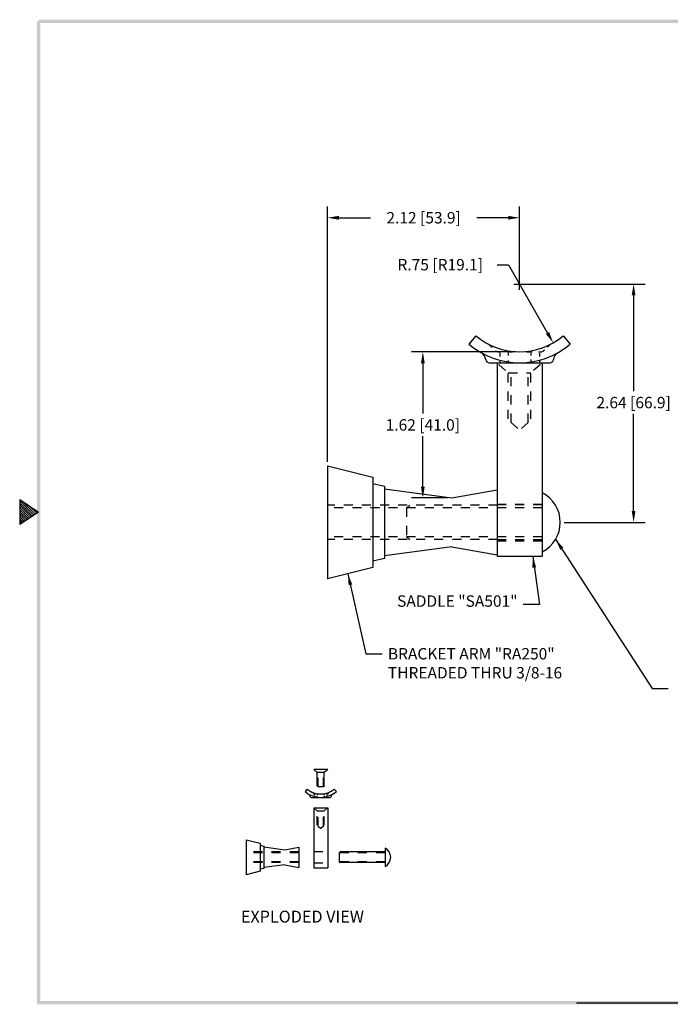
# Model space of a CAD drawing. Extents: x 84.7 to 99.9, y -101.1 to -89.4.
# Drawn here: x 84.7 to 91.9, y -100.7 to -89.9 of the extents above; entities that cross this region are included whole.
import ezdxf

# ---------------------------------------------------------------- set-up
doc = ezdxf.new("R2010")
doc.units = 0
doc.header["$LTSCALE"] = 0.2
doc.header["$MEASUREMENT"] = 0
doc.linetypes.add('HIDDEN', pattern=[0.375, 0.25, -0.125])
doc.layers.get('0').update_dxf_attribs({"linetype": 'CONTINUOUS'})
doc.layers.get('DEFPOINTS').update_dxf_attribs({"linetype": 'CONTINUOUS'})
for name, color, linetype in [('DIM', 1, 'CONTINUOUS'), ('HIDDEN', 5, 'HIDDEN'), ('OBJ', 3, 'CONTINUOUS')]:
    doc.layers.add(name, color=color, linetype=linetype)
doc.dimstyles.new('ROBS', dxfattribs={"dimtxt": 0.18, "dimasz": 0.18, "dimexe": 0.18, "dimexo": 0.0625, "dimgap": 0.09, "dimtad": 0, "dimtih": 1, "dimtoh": 1, "dimzin": 4, "dimdsep": 46, "dimtxsty": 'STANDARD', "dimcen": 0.09, "dimadec": 0, "dimazin": 0, "dimtfac": 1, "dimtofl": 0, "dimtmove": 0, "dimatfit": 3, "dimfxl": 1, "dimtolj": 1, "dimtzin": 12, "dimarcsym": 0})

# ---------------------------------------------------------------- blocks, each defined once
blk = doc.blocks.new('bahw')
at = {"color": 7}
for p, q in [((0.4358161364945866, 4.877489747940087), (0.5858161364945865, 4.777489747940087)), ((0.4358161364945866, 4.877489747940086), (0.4358161364945866, 4.677489747940086)), ((0.4358161364945857, 4.865878095588403), (0.5488491450835767, 4.752845086999413)), ((0.4358161364945857, 4.84820042605874), (0.5382425433657779, 4.745774019187547)), ((0.4358161364945857, 4.830522756529076), (0.52763594164798, 4.738702951375682)), ((0.4540141880285286, 4.865357713584124), (0.5594557468013747, 4.759916154811278)), ((0.50704719661752, 4.830002374524796), (0.5700623485191726, 4.766987222623143)), ((0.4358161364945857, 4.812845086999412), (0.5170293399301821, 4.731631883563816)), ((0.4358161364945857, 4.795167417469749), (0.5064227382123833, 4.724560815751951)), ((0.5858161364945865, 4.777489747940087), (0.4358161364945866, 4.677489747940087)), ((0.4358161364945857, 4.777489747940085), (0.4958161364945853, 4.717489747940085)), ((0.4358161364945857, 4.759812078410421), (0.4852095347767874, 4.71041868012822)), ((0.5600802052065122, 4.794647035465468), (0.5806689502369714, 4.77405829043501)), ((0.4358161364945857, 4.742134408880758), (0.4746029330589886, 4.703347612316355)), ((0.4358161364945857, 4.724456739351093), (0.4639963313411907, 4.696276544504489)), ((0.4358161364945857, 4.70677906982143), (0.4533897296233927, 4.689205476692623)), ((0.4358161364945857, 4.689101400291766), (0.4427831279055939, 4.682134408880758)), ((4.835816136494587, 0.902489747940087), (11.08581613649459, 0.902489747940087))]:
    blk.add_line(p, q, dxfattribs=at)
for points in [[(0.5733161364945862, 0.8899897479400869), (0.5983161364945864, 0.914989747940087), (0.5733161364945862, 8.652489747940088), (0.5983161364945864, 8.652489747940088)], [(0.5858161364945863, 8.664989747940087), (0.5858161364945863, 8.639989747940088), (11.09831613649459, 8.664989747940087), (11.07331613649459, 8.639989747940088)], [(11.09831613649459, 0.8899897479400869), (11.07331613649459, 0.914989747940087), (0.5733161364945862, 0.8899897479400869), (0.5983161364945864, 0.914989747940087)]]:
    blk.add_trace(points, dxfattribs=at)
blk = doc.blocks.new('*D8')
at = {"color": 0, "lineweight": -2}
for p, q in [((90.03180660375385, -92.55973460270604), (90.15780660375384, -92.55973460270604)), ((90.15780660375384, -92.55973460270604), (90.58917506582131, -93.31537691306522))]:
    blk.add_line(p, q, dxfattribs=at)
at = {"color": 0}
blk.add_solid([(90.60741261102878, -93.30496576784456), (90.57093752061385, -93.3257880582859), (90.65164193714531, -93.42480218431001)], dxfattribs=at)
at = {"layer": 'DEFPOINTS', "color": 0}
for p in [(90.27981532212146, -92.77346128404339), (90.65164193714531, -93.42480218431001)]:
    blk.add_point(p, dxfattribs=at)
at = {"color": 0, "insert": (89.40180660375384, -92.55973460270606), "char_height": 0.126, "attachment_point": 5}
blk.add_mtext('\\A1;R.75 [R19.1]', dxfattribs=at)
blk = doc.blocks.new('*D9')
at = {"color": 0, "lineweight": -2}
for p, q in [((90.32356532212165, -92.77346128404345), (91.66711971457232, -92.77346128404345)), ((91.54111971457232, -92.89946128404345), (91.54111971457232, -93.95830365519812)), ((91.54111971457232, -95.28246128404346), (91.54111971457232, -94.21030365519813)), ((90.77356532212156, -95.40846128404347), (91.66711971457232, -95.40846128404347))]:
    blk.add_line(p, q, dxfattribs=at)
at = {"color": 0}
for points in [[(91.52011971457232, -92.89946128404345), (91.56211971457232, -92.89946128404345), (91.54111971457232, -92.77346128404345)], [(91.52011971457232, -95.28246128404346), (91.56211971457232, -95.28246128404346), (91.54111971457232, -95.40846128404347)]]:
    blk.add_solid(points, dxfattribs=at)
at = {"layer": 'DEFPOINTS', "color": 0}
for p in [(90.27981532212165, -92.77346128404345), (90.72981532212155, -95.40846128404347), (91.54111971457232, -95.40846128404347)]:
    blk.add_point(p, dxfattribs=at)
at = {"color": 0, "insert": (91.54111971457233, -94.08430365519811), "char_height": 0.126, "attachment_point": 5}
blk.add_mtext('\\A1;2.64 [66.9]', dxfattribs=at)
blk = doc.blocks.new('*D10')
at = {"color": 0, "lineweight": -2}
for p, q in [((90.23606532212165, -93.52346128404345), (89.08348329115177, -93.52346128404345)), ((89.20948329115177, -93.64946128404345), (89.20948329115177, -94.20496128404345)), ((89.20948329115177, -95.01246128404345), (89.20948329115177, -94.45696128404346)), ((89.48606532212159, -95.13846128404346), (89.08348329115177, -95.13846128404346))]:
    blk.add_line(p, q, dxfattribs=at)
at = {"color": 0}
for points in [[(89.18848329115177, -93.64946128404345), (89.23048329115177, -93.64946128404345), (89.20948329115177, -93.52346128404345)], [(89.18848329115177, -95.01246128404345), (89.23048329115177, -95.01246128404345), (89.20948329115177, -95.13846128404346)]]:
    blk.add_solid(points, dxfattribs=at)
at = {"layer": 'DEFPOINTS', "color": 0}
for p in [(89.20948329115177, -93.52346128404345), (90.27981532212165, -93.52346128404345), (89.52981532212159, -95.13846128404346)]:
    blk.add_point(p, dxfattribs=at)
at = {"color": 0, "insert": (89.20948329115178, -94.33096128404344), "char_height": 0.126, "attachment_point": 5}
blk.add_mtext('\\A1;1.62 [41.0]', dxfattribs=at)
blk = doc.blocks.new('*D11')
at = {"color": 0, "lineweight": -2}
for p, q in [((88.15581532212157, -94.73971128404345), (88.15581532212157, -91.91484750762612)), ((90.27981532212165, -92.72971128404345), (90.27981532212165, -91.91484750762612)), ((88.28181532212157, -92.04084750762613), (88.62981532212162, -92.04084750762613)), ((90.15381532212164, -92.04084750762613), (89.8058153221216, -92.04084750762613))]:
    blk.add_line(p, q, dxfattribs=at)
at = {"color": 0}
for points in [[(88.28181532212157, -92.01984750762612), (88.28181532212157, -92.06184750762613), (88.15581532212157, -92.04084750762613)], [(90.15381532212164, -92.01984750762612), (90.15381532212164, -92.06184750762613), (90.27981532212165, -92.04084750762613)]]:
    blk.add_solid(points, dxfattribs=at)
at = {"layer": 'DEFPOINTS', "color": 0}
for p in [(90.27981532212165, -92.04084750762613), (90.27981532212165, -92.77346128404345), (88.15581532212157, -94.78346128404345)]:
    blk.add_point(p, dxfattribs=at)
at = {"color": 0, "insert": (89.21781532212161, -92.04084750762613), "char_height": 0.126, "attachment_point": 5}
blk.add_mtext('\\A1;2.12 [53.9]', dxfattribs=at)

msp = doc.modelspace()

# ---------------------------------------------------------------- linework, layer by layer
for p, q in [((90.27981532212165, -92.83646128404345), (90.27981532212165, -92.71046128404345)), ((90.21681532212165, -92.77346128404345), (90.34281532212165, -92.77346128404345)), ((88.0018894864111, -98.56366840338474), (88.1568894864111, -98.56366840338474)), ((87.25568351515416, -98.91706840338473), (87.25568351515416, -99.30456840338474)), ((88.2838242282974, -99.06121840338473), (88.29476064258921, -99.05191840338473)), ((88.79172412014388, -99.05191840338473), (88.29476064258921, -99.05191840338473)), ((88.79172412014387, -99.01006840338474), (88.79172412014388, -99.21156840338473)), ((88.2838242282974, -99.06121840338473), (88.2838242282974, -99.16041840338472)), ((88.2838242282974, -99.16041840338472), (88.29476064258921, -99.16971840338473)), ((88.79172412014388, -99.16971840338473), (88.29476064258921, -99.16971840338473))]:
    msp.add_line(p, q)
for centre, radius in [((90.36575282212156, -95.40846128404347), 0.3640624999999899), ((88.74086474514388, -99.11081840338474), 0.1128593749999968)]:
    msp.add_arc(centre, radius, 296.7849955075029, 63.21500449249902)
at = {"layer": 'HIDDEN', "color": 7}
for p, q in [((90.04933002445802, -93.66217333699785), (90.15481532212169, -93.75387030729148)), ((90.05981532212166, -93.61366878319994), (90.05981532212166, -93.64346128404345)), ((90.05981532212166, -93.61833735743566), (90.05981532212166, -93.64346128404345)), ((90.5103006197853, -93.66217333699785), (90.40481532212168, -93.75387030729145)), ((90.49981532212166, -93.61366878319994), (90.49981532212166, -93.64346128404345)), ((90.15481532212165, -94.26346128404346), (90.1548153221217, -93.75387030729146)), ((90.1548153221217, -93.75387030729146), (90.40481532212168, -93.75387030729146)), ((90.18481532212166, -94.3038737049049), (90.18481532212166, -93.75387030729145)), ((90.37481532212165, -94.3038737049049), (90.37481532212165, -93.75387030729146)), ((90.40481532212168, -94.26346128404346), (90.40481532212168, -93.75387030729146)), ((90.18481532212166, -94.3038737049049), (90.27981532212166, -94.38645594499744)), ((90.37481532212166, -94.3038737049049), (90.27981532212166, -94.38645594499744)), ((90.03581532212159, -95.21846128404346), (88.15581532212157, -95.21846128404346)), ((89.02981532212156, -95.24846128404346), (89.06509407790158, -95.21846128404344)), ((90.02981532212156, -95.20546128404345), (90.52981532212156, -95.20546128404345)), ((90.52981532212156, -95.21596128404343), (90.02981532212155, -95.21596128404344)), ((90.52981532212159, -95.24846128404346), (88.15581532212157, -95.24846128404346)), ((89.02981532212156, -95.24846128404346), (89.02981532212156, -95.56846128404345)), ((90.52981532212158, -95.56846128404345), (88.15581532212157, -95.56846128404345)), ((89.02981532212156, -95.56846128404345), (89.06509407790158, -95.59846128404347)), ((90.03581532212159, -95.59846128404345), (88.15581532212157, -95.59846128404345)), ((90.52981532212156, -95.60096128404344), (90.02981532212156, -95.60096128404345)), ((90.02981532212156, -95.61146128404346), (90.52981532212156, -95.61146128404346)), ((88.05001319022936, -98.33197549226705), (88.05001319022935, -98.1738570654455)), ((88.10876578259278, -98.33197549226705), (88.10876578259278, -98.1738570654455)), ((88.00793904413537, -98.5694691398006), (88.04063948641111, -98.59789520059162)), ((88.0406394864111, -98.75586840338474), (88.04063948641112, -98.59789520059162)), ((88.04063948641112, -98.59789520059162), (88.11813948641111, -98.59789520059162)), ((88.0499394864111, -98.76839625385179), (88.0499394864111, -98.59789520059162)), ((88.1088394864111, -98.76839625385179), (88.1088394864111, -98.59789520059162)), ((88.15083992868684, -98.5694691398006), (88.11813948641111, -98.59789520059162)), ((88.11813948641111, -98.75586840338474), (88.11813948641111, -98.59789520059162)), ((88.0499394864111, -98.76839625385179), (88.0793894864111, -98.79399674828048)), ((88.1088394864111, -98.76839625385179), (88.0793894864111, -98.79399674828048)), ((87.83662351515416, -99.05191840338473), (87.25568351515416, -99.05191840338473)), ((88.00188948641107, -99.04788840338473), (88.15688948641107, -99.04788840338473)), ((87.83662351515416, -99.06121840338473), (87.25568351515416, -99.06121840338473)), ((87.83662351515417, -99.16041840338474), (87.25568351515416, -99.16041840338472)), ((88.79172412014388, -99.06121840338473), (88.2838242282974, -99.06121840338473)), ((88.79172412014388, -99.16041840338472), (88.2838242282974, -99.16041840338472)), ((87.83662351515417, -99.16971840338473), (87.25568351515416, -99.16971840338473)), ((88.00188948641107, -99.17374840338474), (88.15688948641107, -99.17374840338474))]:
    msp.add_line(p, q, dxfattribs=at)
at = {"layer": 'OBJ', "color": 7}
for p, q in [((89.79705670143198, -93.3474335082406), (89.71981532212165, -93.43926906411215)), ((90.7625739428113, -93.3474335082406), (90.83981532212165, -93.43926906411215)), ((89.94492249642305, -93.44454011346338), (89.97550360276811, -93.47419646035907)), ((90.61470814782024, -93.44454011346338), (90.58784609311941, -93.47058987123047)), ((90.01158825466241, -93.50918992796329), (90.01757703769988, -93.51499761278797)), ((90.03846211716365, -93.52346128404346), (90.0725526587173, -93.52346128404346)), ((90.05981532212165, -93.53946128404345), (90.05981532212165, -93.56667180256026)), ((90.05981532212165, -93.53946128404345), (90.05981532212165, -93.57351904477267)), ((90.14196663499662, -93.52346128404346), (90.20153465719378, -93.52346128404346)), ((90.15481532212165, -93.53946128404345), (90.15481532212165, -93.56200322832453)), ((90.35734688054418, -93.52346128404345), (90.41986868896599, -93.52346128404345)), ((90.40481532212165, -93.53946128404345), (90.40481532212165, -93.56200322832453)), ((90.40481532212165, -93.60682154098754), (90.40481532212165, -93.64346128404345)), ((90.48928266524531, -93.52346128404345), (90.52116852707964, -93.52346128404345)), ((90.49981532212165, -93.53946128404345), (90.49981532212165, -93.57351904477267)), ((90.55378235620374, -93.5036235354523), (90.54205360654342, -93.51499761278797)), ((89.94481532212164, -93.64346128404345), (90.61481532212164, -93.64346128404345)), ((90.02981532212166, -93.64346128404344), (90.02981532212155, -95.78346128404344)), ((90.05981532212165, -93.61366878319994), (90.05981532212165, -93.64346128404345)), ((90.05981532212165, -93.61833735743566), (90.05981532212165, -93.64346128404345)), ((90.15481532212165, -93.61833735743566), (90.15481532212165, -93.64346128404345)), ((90.49981532212165, -93.61366878319994), (90.49981532212165, -93.64346128404345)), ((90.52981532212166, -93.64346128404347), (90.52981532212155, -95.78346128404347)), ((88.15581532212157, -94.78346128404345), (88.15581532212157, -96.03346128404345)), ((88.15581532212157, -94.78346128404345), (88.65581532212157, -94.90846128404345)), ((88.65581532212157, -94.90846128404345), (88.65581532212157, -95.90846128404345)), ((88.65581532212157, -94.97846128404345), (88.78581532212159, -95.00846128404345)), ((88.78581532212159, -95.00846128404345), (88.78581532212159, -95.80846128404346)), ((88.78581532212159, -95.03926128404346), (89.52981532212159, -95.13846128404346)), ((89.52981532212159, -95.13846128404346), (90.02981532212156, -95.04846128404317)), ((90.02981532212155, -95.04846128404316), (90.02981532212158, -95.76846128404374)), ((90.02981532212156, -95.04846128404346), (90.02981532212156, -95.76846128404345)), ((89.52981532212159, -95.67846128404346), (88.78581532212159, -95.77766128404345)), ((89.52981532212159, -95.67846128404346), (90.02981532212159, -95.76846128404375)), ((90.02981532212155, -95.78346128404344), (90.52981532212155, -95.78346128404347)), ((88.78581532212159, -95.80846128404346), (88.65581532212157, -95.83846128404346)), ((88.65581532212157, -95.90846128404345), (88.15581532212157, -96.03346128404345)), ((88.00208344382762, -98.14025650666007), (88.04073646511935, -98.1738570654455)), ((88.15669552899453, -98.14025650666007), (88.00208344382762, -98.14025650666007)), ((88.1180425077028, -98.1738570654455), (88.04073646511935, -98.1738570654455)), ((88.04073646511934, -98.32269876715704), (88.04073646511935, -98.1738570654455)), ((88.15669552899453, -98.14025650666007), (88.1180425077028, -98.1738570654455)), ((88.11804250770281, -98.32269876715704), (88.1180425077028, -98.1738570654455)), ((87.9301088524568, -98.35675911586922), (87.90622395102412, -98.38515688944075)), ((87.97583253023366, -98.38678682530318), (87.9852889474711, -98.39595728456712)), ((88.05001319022935, -98.33197549226705), (88.04073646511934, -98.32269876715704)), ((88.10876578259278, -98.33197549226705), (88.05001319022935, -98.33197549226705)), ((88.11804250770281, -98.32269876715704), (88.10876578259278, -98.33197549226705)), ((88.18294644258847, -98.38678682530318), (88.17464004601015, -98.3948420400361)), ((88.22867012036534, -98.35675911586922), (88.25255502179802, -98.38515688944075)), ((87.97579938934923, -98.44829805923763), (88.1829795834729, -98.44829805923763)), ((87.9964471940149, -98.40677811055414), (87.99829907048098, -98.40857398707561)), ((88.00475724185051, -98.41119115879758), (88.01529886127868, -98.41119115879758)), ((88.01136016893763, -98.41613874552291), (88.01136016893763, -98.42455289553563)), ((88.01136016893763, -98.41613874552291), (88.01136016893763, -98.42667022832784)), ((88.01136016893763, -98.43908549788213), (88.01136016893763, -98.44829805923763)), ((88.01136016893763, -98.44052913387681), (88.01136016893763, -98.44829805923763)), ((88.03676334050323, -98.41119115879758), (88.05518321274556, -98.41119115879758)), ((88.04073646511934, -98.41613874552291), (88.04073646511934, -98.42310925954094)), ((88.04073646511934, -98.44052913387681), (88.04073646511934, -98.44829805923763)), ((88.10336411823897, -98.41119115879756), (88.12269737257597, -98.41119115879756)), ((88.1180425077028, -98.41613874552291), (88.1180425077028, -98.42310925954094)), ((88.1180425077028, -98.43696816508992), (88.1180425077028, -98.44829805923763)), ((88.14416185180052, -98.41119115879756), (88.15402173097162, -98.41119115879756)), ((88.14741880388452, -98.41613874552291), (88.14741880388452, -98.42667022832784)), ((88.14741880388452, -98.43908549788213), (88.14741880388452, -98.44829805923763)), ((88.16410671522392, -98.40505684744818), (88.16047990234117, -98.40857398707561)), ((88.0018894864111, -98.56366840338474), (88.00188948641107, -99.22706840338473)), ((88.1568894864111, -98.56366840338474), (88.15688948641107, -99.22706840338475)), ((87.25568351515416, -98.91706840338473), (87.41068351515416, -98.95581840338473)), ((87.41068351515416, -98.95581840338473), (87.41068351515416, -99.26581840338473)), ((87.41068351515416, -98.97751840338472), (87.45098351515418, -98.98681840338473)), ((87.45098351515418, -98.98681840338473), (87.45098351515418, -99.23481840338474)), ((87.45098351515418, -98.99636640338473), (87.68162351515417, -99.02711840338473)), ((87.68162351515417, -99.02711840338473), (87.83662351515416, -98.99921840338465)), ((87.83662351515416, -98.99921840338473), (87.83662351515416, -99.22241840338474)), ((87.83662351515416, -98.99921840338463), (87.83662351515417, -99.22241840338482)), ((88.00188948641107, -98.99921840338475), (88.00188948641107, -99.22241840338474)), ((88.00188948641107, -98.99921840338465), (88.00188948641107, -99.22241840338482)), ((87.41068351515416, -99.26581840338473), (87.25568351515416, -99.30456840338474)), ((87.45098351515418, -99.23481840338474), (87.41068351515416, -99.24411840338473)), ((87.68162351515417, -99.19451840338473), (87.45098351515418, -99.22527040338473)), ((87.68162351515417, -99.19451840338473), (87.83662351515417, -99.22241840338482)), ((88.00188948641107, -99.22706840338473), (88.15688948641107, -99.22706840338475))]:
    msp.add_line(p, q, dxfattribs=at)
for centre, radius, start, end in [((90.27981532212165, -92.77346128404345), 0.75, 229.933359284531, 310.066640715469), ((90.27981532212165, -92.77346128404345), 0.87, 229.933359284531, 310.066640715469), ((89.80576411476721, -93.61973278468956), 0.1, 6.674286475512153, 60.74400141093555), ((89.94481532212164, -93.60346128404346), 0.04, 186.6742864755122, 270), ((90.03846211716365, -93.49346128404346), 0.03, 225.879530072233, 270), ((90.52116852707964, -93.49346128404346), 0.03, 270, 314.120469927767), ((90.61481532212164, -93.60346128404346), 0.04, 270, 353.3257135244879), ((90.75386652947607, -93.61973278468956), 0.1, 119.2559985890645, 173.3257135244878), ((88.07938948641107, -98.17927303104719), 0.269025028190443, 229.9333592845305, 310.0666407154695), ((88.07938948641107, -98.17927303104719), 0.231918127750382, 229.9333592845305, 310.0666407154695), ((87.93280139512115, -98.44096063371165), 0.0309224170333843, 6.674286475512153, 60.74400141093516), ((87.97579938934923, -98.43592909242427), 0.0123689668133537, 186.6742864755122, 270), ((88.00475724185051, -98.40191443368755), 0.0092767251100153, 225.879530072233, 270), ((88.15402173097162, -98.40191443368755), 0.0092767251100153, 270, 314.120469927767), ((88.1829795834729, -98.43592909242427), 0.0123689668133537, 270, 353.3257135244879), ((88.225977577701, -98.44096063371165), 0.0309224170333843, 119.2559985890645, 173.3257135244878)]:
    msp.add_arc(centre, radius, start, end, dxfattribs=at)

# ---------------------------------------------------------------- block references
at = {"xscale": 1.4, "yscale": 1.4, "zscale": 1.4}
msp.add_blockref('bahw', (84.13957080680464, -101.9823710737698), dxfattribs=at)

# ---------------------------------------------------------------- texts
at = {"char_height": 0.126}
for s, insert, attachment_point in [('SADDLE "SA501"', (90.25729149241224, -96.38085368980944), 9), ('BRACKET ARM "RA250"\\PTHREADED THRU 3/8-16', (88.82284080456989, -96.79804028754309), 1)]:
    msp.add_mtext(s, dxfattribs=dict(at, insert=insert, attachment_point=attachment_point))
at = {"layer": 'DIM', "color": 7}
msp.add_text('%%uEXPLODED VIEW', height=0.13125, dxfattribs=at).set_placement((87.19664336568546, -99.83246773471276))

# ---------------------------------------------------------------- dimensions: what is measured, and where the dimension line sits
dim = msp.add_linear_dim(base=(90.27981532212165, -92.04084750762613), p1=(88.15581532212157, -94.78346128404345), p2=(90.27981532212165, -92.77346128404345), dimstyle='ROBS', override={"dimscale": 0.7})
dim.commit()
dim.dimension.update_dxf_attribs({"geometry": '*D11', "text_midpoint": (89.21781532212161, -92.04084750762613)})
dim = msp.add_radius_dim(center=(90.27981532212146, -92.77346128404339), mpoint=(90.65164193714531, -93.42480218431001), dimstyle='ROBS', override={"dimscale": 0.7, "dimtmove": 1})
dim.commit()
dim.dimension.update_dxf_attribs({"geometry": '*D8', "text_midpoint": (90.15780660375384, -92.55973460270607), "dimtype": 164})
dim = msp.add_linear_dim(base=(91.54111971457232, -95.40846128404347), p1=(90.27981532212165, -92.77346128404345), p2=(90.72981532212155, -95.40846128404347), angle=90, dimstyle='ROBS', override={"dimscale": 0.7})
dim.commit()
dim.dimension.update_dxf_attribs({"geometry": '*D9', "text_midpoint": (91.54111971457233, -94.08430365519811), "dimtype": 160})
dim = msp.add_linear_dim(base=(89.20948329115177, -93.52346128404345), p1=(89.52981532212159, -95.13846128404346), p2=(90.27981532212165, -93.52346128404345), angle=90, dimstyle='ROBS', override={"dimscale": 0.7})
dim.commit()
dim.dimension.update_dxf_attribs({"geometry": '*D10', "text_midpoint": (89.20948329115178, -94.33096128404344)})

# ---------------------------------------------------------------- leaders
at = {"annotation_type": 0, "has_hookline": 1}
for points, hookline_direction, text_width in [([(90.67842009510562, -95.59495707571436), (91.74457013077398, -97.2436353851951), (91.92457013077399, -97.2436353851951)], 0, 1.974), ([(90.42447791532676, -95.78346128404345), (90.50029149241225, -96.31785368980944), (90.32029149241224, -96.31785368980944)], 1, 1.575), ([(88.38072991465586, -95.97723263590989), (88.57984080456988, -96.86104028754309), (88.75984080456989, -96.86104028754309)], 0, 2.435999999999999)]:
    msp.add_leader(points, dimstyle='ROBS', override={"dimscale": 0.7, "dimgap": 0.09, "dimtad": 0}, dxfattribs=dict(at, hookline_direction=hookline_direction, text_width=text_width))

doc.saveas('drawing.dxf')
